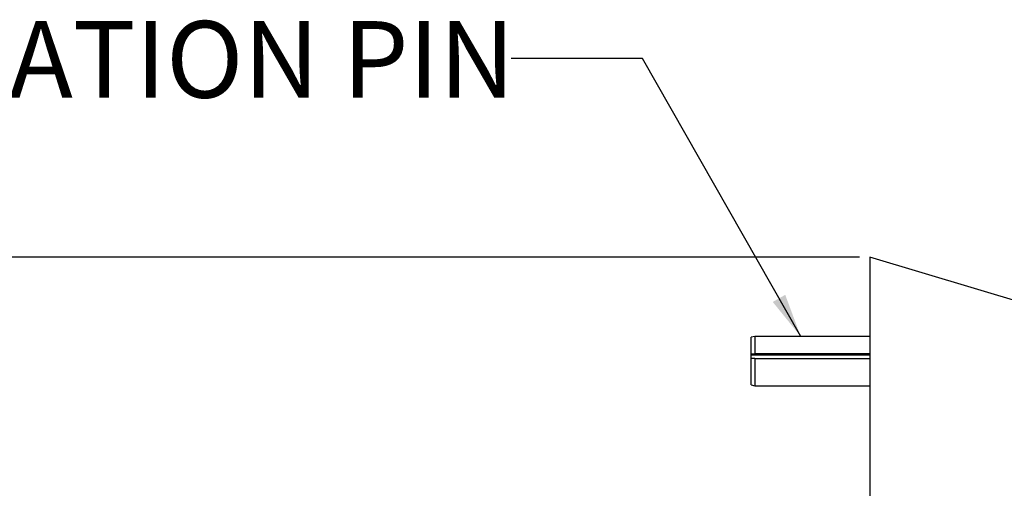
# Model space of a CAD drawing. Units: millimetres. Extents: x 67 to 238, y 68 to 164.
# Drawn here: x 114 to 162, y 142 to 164 of the extents above; entities that cross this region are included whole.
import ezdxf

# ---------------------------------------------------------------- set-up
doc = ezdxf.new("R2010")
doc.units = ezdxf.units.MM
doc.layers.add('DIMENSIONS', color=7, linetype='Continuous')
doc.styles.add('SLDTEXTSTYLE0', font='TXT', dxfattribs={"width": 0.7})
doc.dimstyles.new('SLDDIMSTYLE1', dxfattribs={"dimtxt": 5.373511, "dimasz": 2.116667, "dimexe": 0, "dimexo": 0.0625, "dimgap": 1.343378, "dimtad": 0, "dimtih": 1, "dimtoh": 1, "dimdec": 0, "dimlfac": 1.333333, "dimrnd": 1e-09, "dimzin": 12, "dimdsep": 46, "dimtxsty": 'SLDTEXTSTYLE0', "dimsah": 1, "dimcen": 0.09, "dimadec": 0, "dimazin": 3, "dimtfac": 1, "dimtdec": 0, "dimtofl": 0, "dimtmove": 0, "dimatfit": 3, "dimfxl": 0, "dimfrac": 2, "dimtolj": 1, "dimtzin": 12, "dimarcsym": 0})
doc.dimstyles.new('SLDDIMSTYLE2', dxfattribs={"dimtxt": 0.18, "dimasz": 2.116667, "dimexe": 0, "dimexo": 0.0625, "dimgap": 0, "dimtad": 0, "dimtih": 1, "dimtoh": 1, "dimdec": 0, "dimrnd": 1e-09, "dimzin": 0, "dimdsep": 46, "dimtxsty": 'Standard', "dimsah": 1, "dimcen": 0.09, "dimadec": 0, "dimazin": 0, "dimtfac": 2.116667, "dimtdec": 0, "dimtofl": 0, "dimtmove": 0, "dimatfit": 3, "dimfxl": 0, "dimfrac": 2, "dimtolj": 1, "dimtzin": 0, "dimarcsym": 0})

# ---------------------------------------------------------------- blocks, each defined once
blk = doc.blocks.new('_D_4')
at = {"layer": 'DIMENSIONS', "color": 7}
for p, q in [((154.903, 152.729), (107.721, 152.729)), ((107.721, 152.729), (107.721, 132.238)), ((107.721, 105.179), (107.721, 125.669)), ((154.903, 105.179), (107.721, 105.179))]:
    blk.add_line(p, q, dxfattribs=at)
for points in [[(107.721, 152.729), (106.895, 147.355), (108.548, 147.355)], [(107.721, 105.179), (108.548, 110.552), (106.895, 110.552)]]:
    blk.add_solid(points, dxfattribs=at)
at = {"layer": 'DIMENSIONS', "color": 7, "char_height": 4.2333, "attachment_point": 1, "style": 'SLDTEXTSTYLE0'}
for s, insert in [('%%c', (101.465, 131.126)), ('63', (107.706, 131.126))]:
    blk.add_mtext(s, dxfattribs=dict(at, insert=insert))

msp = doc.modelspace()

# ---------------------------------------------------------------- linework, layer by layer
at = {"color": 7, "linetype": 'Continuous', "lineweight": 25}
for p, q in [((181.488553, 144.901027), (155.403151, 152.728537)), ((155.403151, 152.728537), (155.403151, 128.953537)), ((149.839597, 148.894162), (149.652097, 148.854308)), ((149.652097, 148.043793), (149.652097, 148.854308)), ((155.403151, 148.894162), (149.839597, 148.894162)), ((149.839597, 148.894162), (149.839597, 148.051836)), ((149.652097, 148.008285), (149.652097, 148.043793)), ((149.652097, 148.008285), (155.403151, 148.008285)), ((149.652097, 147.823379), (149.652097, 148.008285)), ((149.652097, 146.552766), (149.652097, 147.823379)), ((155.403151, 148.051836), (149.839597, 148.051836)), ((149.839597, 147.831422), (149.839597, 146.512912)), ((149.839597, 147.831422), (155.403151, 147.831422)), ((149.652097, 146.552766), (149.839597, 146.512912)), ((149.839597, 146.512912), (155.403151, 146.512912))]:
    msp.add_line(p, q, dxfattribs=at)
at = {"color": 7, "linetype": 'Continuous', "lineweight": 25, "flags": 128}
for points in [[(149.652097, 148.043793), (149.701385, 148.045907), (149.839597, 148.051836)], [(149.839597, 147.831422), (149.701385, 147.825493), (149.652097, 147.823379)]]:
    msp.add_lwpolyline(points, dxfattribs=at)

# ---------------------------------------------------------------- texts
at = {"color": 7, "linetype": 'Continuous', "lineweight": 0, "insert": (90.79918, 164.136873), "char_height": 3.70416667, "attachment_point": 1, "style": 'SLDTEXTSTYLE0'}
msp.add_mtext('ANTI-ROTATION PIN', dxfattribs=at)

# ---------------------------------------------------------------- dimensions: what is measured, and where the dimension line sits
at = {"layer": 'DIMENSIONS', "color": 7}
dim = msp.add_linear_dim(base=(107.721292, 152.728537), p1=(155.403151, 105.178537), p2=(155.403151, 152.728537), angle=90, text='%%c<>', dimstyle='SLDDIMSTYLE1', dxfattribs=at)
dim.commit()
dim.dimension.update_dxf_attribs({"geometry": '_D_4', "text_midpoint": (107.721292, 128.953537), "dimtype": 160})

# ---------------------------------------------------------------- leaders
at = {"color": 7, "linetype": 'Continuous', "lineweight": 0}
for points in [[(152.052108, 148.894162), (144.398892, 162.32073), (138.048892, 162.32073)], [(126.738693, 130.968053), (93.711776, 145.110821), (92.539777, 145.110821)]]:
    msp.add_leader(points, dimstyle='SLDDIMSTYLE2', dxfattribs=at)

doc.saveas('drawing.dxf')
